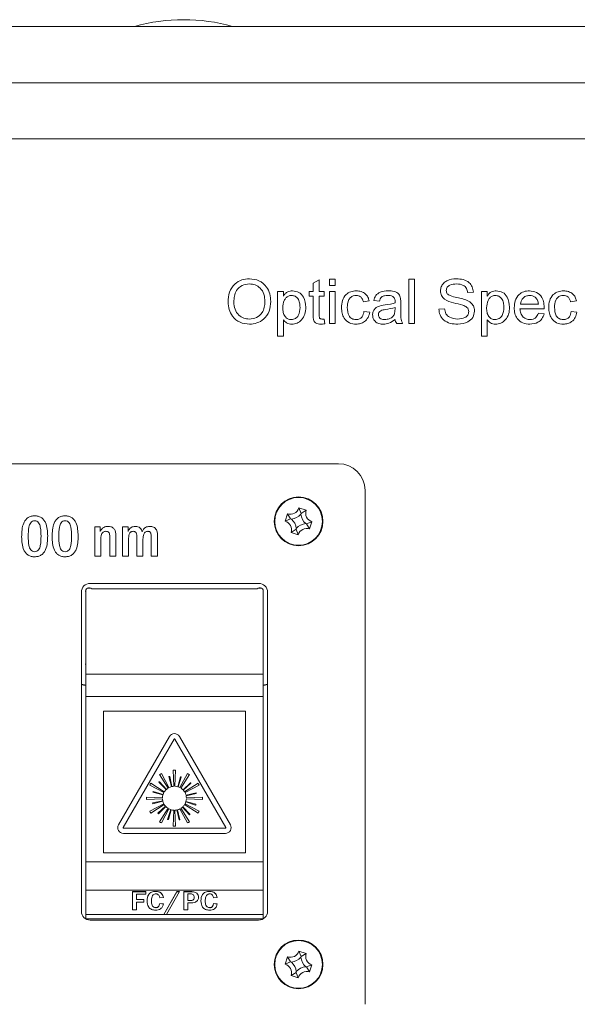
# Model space of a CAD drawing. Units: millimetres. Extents: x 2 to 278, y 1 to 215.
# Drawn here: x 58 to 71, y 141 to 164 of the extents above; entities that cross this region are included whole.
import ezdxf

# ---------------------------------------------------------------- set-up
doc = ezdxf.new("R2010")
doc.units = ezdxf.units.MM

msp = doc.modelspace()

# ---------------------------------------------------------------- linework, layer by layer
at = {"color": 7, "linetype": 'Continuous', "lineweight": 15}
for p, q in [((24.96282, 163.53468), (82.31602, 163.53468)), ((24.96282, 162.26469), (82.31602, 162.26469)), ((24.96282, 160.99468), (82.31602, 160.99468)), ((64.82118, 157.73846), (64.95105, 157.81436)), ((64.95105, 157.81436), (64.95105, 157.55462)), ((65.18482, 157.82734), (65.31469, 157.82734)), ((65.18482, 157.68449), (65.18482, 157.82734)), ((65.31469, 157.82734), (65.31469, 157.68449)), ((66.97702, 157.82734), (67.10689, 157.82734)), ((66.97702, 156.82734), (66.97702, 157.82734)), ((67.10689, 157.82734), (67.10689, 156.82734)), ((64.82118, 157.55462), (64.82118, 157.73846)), ((65.31469, 157.68449), (65.18482, 157.68449)), ((64.01598, 157.55462), (64.14585, 157.55462)), ((64.01598, 156.54163), (64.01598, 157.55462)), ((64.14585, 157.55462), (64.14585, 157.44889)), ((64.14585, 157.44889), (64.14849, 157.44889)), ((64.73027, 157.55462), (64.82118, 157.55462)), ((64.73027, 157.45072), (64.73027, 157.55462)), ((64.82118, 157.45072), (64.73027, 157.45072)), ((64.82118, 157.03534), (64.82118, 157.45072)), ((64.95105, 157.55462), (65.06793, 157.55462)), ((64.95105, 157.45072), (64.95105, 157.03067)), ((65.06793, 157.45072), (64.95105, 157.45072)), ((65.06793, 157.55462), (65.06793, 157.45072)), ((65.18482, 157.55462), (65.31469, 157.55462)), ((65.18482, 156.82734), (65.18482, 157.55462)), ((65.31469, 157.55462), (65.31469, 156.82734)), ((66.08092, 157.33932), (65.95105, 157.32085)), ((66.31468, 157.33384), (66.18481, 157.34926)), ((68.43157, 157.53899), (68.3017, 157.52864)), ((68.61338, 157.55462), (68.74325, 157.55462)), ((68.61338, 156.54163), (68.61338, 157.55462)), ((68.74325, 157.55462), (68.74325, 157.44889)), ((68.74325, 157.44889), (68.7459, 157.44889)), ((70.75624, 157.33932), (70.62637, 157.32085)), ((66.44455, 157.25226), (66.55941, 157.26951)), ((66.66534, 157.14816), (66.66534, 157.19098)), ((66.7952, 157.29528), (66.7952, 157.13031)), ((67.65235, 157.15405), (67.78222, 157.16501)), ((70.02897, 157.16501), (69.48351, 157.16501)), ((69.4965, 157.2689), (69.8991, 157.2689)), ((64.14585, 156.90973), (64.14585, 156.54163)), ((64.1493, 156.90973), (64.14585, 156.90973)), ((65.01436, 156.93124), (65.06509, 156.93124)), ((65.06509, 156.93124), (65.08092, 156.82491)), ((65.96404, 157.10007), (66.09391, 157.08485)), ((68.74325, 156.90973), (68.74325, 156.54163)), ((68.74671, 156.90973), (68.74325, 156.90973)), ((69.8991, 157.06111), (70.02897, 157.04569)), ((70.63936, 157.10007), (70.76923, 157.08485)), ((65.31469, 156.82734), (65.18482, 156.82734)), ((66.83417, 156.82734), (66.7043, 156.82734)), ((67.10689, 156.82734), (66.97702, 156.82734)), ((64.14585, 156.54163), (64.01598, 156.54163)), ((68.74325, 156.54163), (68.61338, 156.54163)), ((65.38882, 153.66468), (45.58882, 153.66468)), ((65.98882, 141.46468), (65.98882, 153.06468)), ((64.23873, 152.5343), (64.18674, 152.37257)), ((64.31034, 152.42206), (64.23873, 152.5343)), ((64.65843, 152.61478), (64.4967, 152.66677)), ((64.54619, 152.54316), (64.4967, 152.66677)), ((64.54052, 152.52552), (64.54619, 152.54316)), ((64.54619, 152.54316), (64.65843, 152.61478)), ((59.89196, 152.23982), (60.01696, 152.23982)), ((59.89196, 151.57732), (59.89196, 152.23982)), ((60.01696, 152.23982), (60.01696, 152.13474)), ((60.51696, 152.23982), (60.64196, 152.23982)), ((60.51696, 151.57732), (60.51696, 152.23982)), ((60.64196, 152.23982), (60.64196, 152.1361)), ((64.31034, 152.42206), (64.18674, 152.37257)), ((64.32798, 152.41639), (64.31034, 152.42206)), ((64.64966, 152.31298), (64.66729, 152.30731)), ((64.66729, 152.30731), (64.7909, 152.3568)), ((64.66729, 152.30731), (64.73891, 152.19507)), ((64.73891, 152.19507), (64.7909, 152.3568)), ((60.36696, 152.00232), (60.36696, 151.57732)), ((64.43145, 152.18621), (64.31921, 152.11459)), ((64.31921, 152.11459), (64.48094, 152.0626)), ((64.43712, 152.20384), (64.43145, 152.18621)), ((64.43145, 152.18621), (64.48094, 152.0626)), ((60.02945, 151.9445), (60.02945, 151.57732)), ((60.22946, 151.57732), (60.22946, 151.99255)), ((60.65446, 151.95818), (60.65446, 151.57732)), ((60.84196, 151.57732), (60.84196, 151.97634)), ((60.97945, 151.9615), (60.97945, 151.57732)), ((61.16696, 151.57732), (61.16696, 151.98083)), ((61.30445, 151.9945), (61.30445, 151.57732)), ((60.02945, 151.57732), (59.89196, 151.57732)), ((60.36696, 151.57732), (60.22946, 151.57732)), ((60.65446, 151.57732), (60.51696, 151.57732)), ((60.97945, 151.57732), (60.84196, 151.57732)), ((61.30445, 151.57732), (61.16696, 151.57732)), ((63.58882, 150.96468), (59.78882, 150.96468)), ((59.58882, 150.76468), (59.58882, 143.56468)), ((59.68882, 148.91657), (59.68882, 150.81129)), ((59.80976, 150.85468), (59.72102, 150.85468)), ((59.82196, 150.84468), (63.55568, 150.84468)), ((63.65662, 150.85468), (63.56788, 150.85468)), ((63.68882, 148.91657), (63.68882, 150.81129)), ((63.78882, 143.56468), (63.78882, 150.76468)), ((59.68882, 148.91657), (63.68882, 148.91657)), ((59.68882, 148.41416), (59.68882, 148.91657)), ((63.68882, 148.91657), (63.68882, 148.41416)), ((59.58882, 148.68804), (59.68882, 148.66531)), ((63.68882, 148.66531), (63.78882, 148.68804)), ((63.68882, 148.41416), (59.68882, 148.41416)), ((59.68882, 144.68206), (59.68882, 148.41416)), ((63.68882, 144.68206), (63.68882, 148.41416)), ((63.28882, 148.08206), (60.08882, 148.08206)), ((60.08882, 148.08206), (60.08882, 144.88206)), ((63.28882, 144.88206), (63.28882, 148.08206)), ((61.57623, 147.50892), (60.42623, 145.51706)), ((61.68016, 147.44892), (60.53016, 145.45706)), ((62.84748, 145.45706), (61.69748, 147.44892)), ((62.9514, 145.51706), (61.8014, 147.50892)), ((61.56341, 146.35512), (61.3958, 146.67467)), ((61.66325, 146.74633), (61.67787, 146.38579)), ((61.69976, 146.38579), (61.71439, 146.74633)), ((61.98183, 146.67467), (61.81423, 146.35512)), ((61.46065, 146.26038), (61.15573, 146.45331)), ((61.33813, 146.47619), (61.50046, 146.30946)), ((61.35152, 146.6491), (61.54445, 146.34417)), ((61.50776, 146.3163), (61.3517, 146.48893)), ((61.5652, 146.60329), (61.62242, 146.37772)), ((61.63216, 146.38), (61.58333, 146.60753)), ((61.8254, 146.59981), (61.76217, 146.37585)), ((61.77175, 146.37296), (61.84322, 146.59442)), ((61.83318, 146.34417), (62.02612, 146.6491)), ((62.049, 146.4667), (61.88227, 146.30436)), ((61.88911, 146.29707), (62.06174, 146.45313)), ((62.22191, 146.45331), (61.91698, 146.26038)), ((61.13016, 146.40903), (61.44971, 146.24142)), ((61.20502, 146.25259), (61.42897, 146.18937)), ((61.43187, 146.19894), (61.2104, 146.27041)), ((61.92793, 146.24142), (62.24747, 146.40903)), ((62.1761, 146.23963), (61.95053, 146.1824)), ((61.41904, 146.12695), (61.0585, 146.14158)), ((61.0585, 146.09044), (61.41904, 146.10507)), ((61.42483, 146.05935), (61.1973, 146.01052)), ((61.20154, 145.99239), (61.42711, 146.04962)), ((61.94577, 146.03308), (62.16723, 145.96161)), ((62.17262, 145.97943), (61.94866, 146.04265)), ((61.95281, 146.17267), (62.18034, 146.2215)), ((62.31914, 146.14158), (61.9586, 146.12695)), ((61.9586, 146.10507), (62.31914, 146.09044)), ((61.44971, 145.9906), (61.13016, 145.82299)), ((61.15573, 145.77871), (61.46065, 145.97164)), ((61.48853, 145.93495), (61.3159, 145.77889)), ((61.32863, 145.76532), (61.49537, 145.92766)), ((61.54445, 145.88785), (61.35152, 145.58292)), ((61.3958, 145.55735), (61.56341, 145.8769)), ((61.60589, 145.85906), (61.53442, 145.6376)), ((61.55224, 145.63221), (61.61546, 145.85617)), ((61.67787, 145.84623), (61.66325, 145.48569)), ((61.71439, 145.48569), (61.69976, 145.84623)), ((61.74548, 145.85202), (61.79431, 145.62449)), ((61.81244, 145.62873), (61.75521, 145.8543)), ((61.81423, 145.8769), (61.98183, 145.55735)), ((62.02612, 145.58292), (61.83318, 145.88785)), ((61.86988, 145.91572), (62.02593, 145.74309)), ((62.03951, 145.75583), (61.87717, 145.92256)), ((61.91698, 145.97164), (62.22191, 145.77871)), ((62.24747, 145.82299), (61.92793, 145.9906)), ((60.53882, 145.44206), (62.83882, 145.44206)), ((60.53882, 145.32206), (62.83882, 145.32206)), ((59.68882, 144.68206), (63.68882, 144.68206)), ((59.68882, 144.03927), (59.68882, 144.68206)), ((60.08882, 144.88206), (63.28882, 144.88206)), ((63.68882, 144.68206), (63.68882, 144.03927)), ((63.68882, 144.03927), (59.68882, 144.03927)), ((59.68882, 143.48915), (59.68882, 144.03927)), ((60.74132, 143.5945), (60.74132, 144.00816)), ((60.74132, 144.00816), (61.04132, 144.00816)), ((60.74132, 144.00688), (61.04132, 144.00688)), ((61.04132, 144.00816), (61.04132, 143.95071)), ((61.26679, 144.01391), (61.26679, 144.01262)), ((61.44632, 143.49108), (61.74444, 144.00816)), ((61.44706, 143.49108), (61.74444, 144.00688)), ((61.80632, 144.00816), (61.50819, 143.49108)), ((61.74444, 144.00816), (61.80632, 144.00816)), ((61.74444, 144.00816), (61.74444, 144.00688)), ((61.74444, 144.00688), (61.80558, 144.00688)), ((61.90382, 143.5945), (61.90382, 144.00816)), ((61.90382, 144.00816), (62.03659, 144.00816)), ((61.90382, 144.00688), (62.03659, 144.00688)), ((62.03659, 144.00816), (62.03659, 144.00688)), ((62.48179, 144.01391), (62.48179, 144.01262)), ((63.68882, 143.48915), (63.68882, 144.03927)), ((60.83132, 143.95071), (60.83132, 143.83006)), ((61.04132, 143.95071), (60.83132, 143.95071)), ((60.83132, 143.83006), (60.99632, 143.83006)), ((60.83132, 143.83006), (60.83132, 143.82877)), ((60.83132, 143.82877), (60.99632, 143.82877)), ((60.99632, 143.83006), (60.99632, 143.7726)), ((61.16882, 143.79585), (61.16882, 143.79457)), ((61.43882, 143.87386), (61.35632, 143.86453)), ((61.99382, 143.95645), (61.99382, 143.80707)), ((62.03612, 143.95645), (61.99382, 143.95645)), ((61.99382, 143.80707), (62.03612, 143.80707)), ((61.99382, 143.80579), (61.99382, 143.80707)), ((61.99382, 143.80579), (62.03612, 143.80579)), ((62.03612, 143.80579), (62.03612, 143.80707)), ((62.13632, 143.88048), (62.13632, 143.88176)), ((62.38382, 143.79585), (62.38382, 143.79457)), ((62.65382, 143.87386), (62.57132, 143.86453)), ((60.83132, 143.5945), (60.74132, 143.5945)), ((60.83132, 143.7726), (60.83132, 143.5945)), ((60.99632, 143.7726), (60.83132, 143.7726)), ((61.26866, 143.64621), (61.26866, 143.64492)), ((61.35632, 143.73813), (61.43882, 143.72915)), ((61.35632, 143.73813), (61.35632, 143.73684)), ((61.35632, 143.73684), (61.43882, 143.72787)), ((61.99382, 143.5945), (61.90382, 143.5945)), ((61.99382, 143.75537), (61.99382, 143.5945)), ((62.03952, 143.75537), (61.99382, 143.75537)), ((62.48366, 143.64621), (62.48366, 143.64492)), ((62.57132, 143.73813), (62.65382, 143.72915)), ((62.57132, 143.73813), (62.57132, 143.73684)), ((62.57132, 143.73684), (62.65382, 143.72787)), ((59.68882, 143.48915), (63.68882, 143.48915)), ((59.68882, 143.39058), (59.68882, 143.48915)), ((59.68882, 143.39058), (63.68882, 143.39058)), ((59.78882, 143.36468), (63.58882, 143.36468)), ((61.50819, 143.49108), (61.44632, 143.49108)), ((63.68882, 143.48915), (63.68882, 143.39058)), ((64.23873, 142.5343), (64.18674, 142.37257)), ((64.31034, 142.42206), (64.23873, 142.5343)), ((64.65843, 142.61478), (64.4967, 142.66676)), ((64.54619, 142.54316), (64.4967, 142.66676)), ((64.54052, 142.52552), (64.54619, 142.54316)), ((64.54619, 142.54316), (64.65843, 142.61478)), ((64.31034, 142.42206), (64.18674, 142.37257)), ((64.32798, 142.41639), (64.31034, 142.42206)), ((64.64966, 142.31298), (64.66729, 142.30731)), ((64.66729, 142.30731), (64.7909, 142.3568)), ((64.66729, 142.30731), (64.73891, 142.19507)), ((64.73891, 142.19507), (64.7909, 142.3568)), ((64.43145, 142.18621), (64.31921, 142.11459)), ((64.31921, 142.11459), (64.48094, 142.0626)), ((64.43712, 142.20384), (64.43145, 142.18621)), ((64.43145, 142.18621), (64.48094, 142.0626))]:
    msp.add_line(p, q, dxfattribs=at)
at = {"color": 7, "linetype": 'Continuous', "lineweight": 15, "flags": 128}
for points in [[(59.68882, 149.16443), (59.68539, 149.14125), (59.68882, 149.11807)], [(63.68882, 149.11807), (63.69225, 149.14125), (63.68882, 149.16443)], [(59.58882, 148.68486), (59.63834, 148.67064), (59.68882, 148.66485)], [(63.68882, 148.66485), (63.7393, 148.67064), (63.78882, 148.68486)]]:
    msp.add_lwpolyline(points, dxfattribs=at)
at = {"color": 7, "linetype": 'Continuous', "lineweight": 15}
for centre, radius in [((64.48882, 152.36468), 0.55), ((64.48882, 152.36468), 0.53848), ((64.48882, 142.36468), 0.55), ((64.48882, 142.36468), 0.53848)]:
    msp.add_circle(centre, radius, dxfattribs=at)
for centre, radius, start, end in [((61.89442, 159.60562), 4.08146, 74.293373, 105.706627), ((65.38882, 153.06468), 0.6, 0, 90), ((64.30148, 152.72952), 0.20506, 252.179949, 342.179949), ((64.30148, 152.72952), 0.31425, 274.837141, 319.522757), ((64.85365, 152.55202), 0.31425, 184.837141, 229.522757), ((64.85365, 152.55202), 0.20506, 162.179949, 252.179949), ((64.12398, 152.17735), 0.20506, 342.179949, 72.179949), ((64.12398, 152.17735), 0.31425, 4.837141, 49.522757), ((64.67616, 151.99985), 0.31425, 94.837141, 139.522757), ((64.67616, 151.99985), 0.20506, 72.179949, 162.179949), ((59.78882, 150.76468), 0.2, 90, 180), ((63.58882, 150.76468), 0.2, 0, 90), ((59.76539, 150.78812), 0.08, 45, 196.842116), ((63.61225, 150.78812), 0.08, 343.157884, 135), ((61.68882, 147.44392), 0.13, 30, 150), ((61.68882, 147.44392), 0.01, 30, 150), ((61.68882, 146.11601), 0.63084, 117.677137, 122.322863), ((61.68882, 146.11601), 0.63084, 87.677137, 92.322863), ((61.68882, 146.11601), 0.63084, 57.677137, 62.322863), ((61.68882, 146.11601), 0.63084, 147.677137, 152.322863), ((61.68882, 146.11601), 0.50271, 132.112992, 134.235179), ((61.68882, 146.11601), 0.50271, 102.112992, 104.235179), ((61.68882, 146.11601), 0.50271, 72.112992, 74.235179), ((61.68882, 146.11601), 0.50271, 42.112992, 44.235179), ((61.68882, 146.11601), 0.63084, 27.677137, 32.322863), ((61.68882, 146.11601), 0.50271, 162.112992, 164.235179), ((61.68882, 146.11601), 0.27, 152.322863, 162.112992), ((61.68882, 146.11601), 0.27, 134.235179, 147.677137), ((61.68882, 146.11601), 0.27, 122.322863, 132.112992), ((61.68882, 146.11601), 0.27, 104.235179, 117.677137), ((61.68882, 146.11601), 0.27, 92.322863, 102.112992), ((61.68882, 146.11601), 0.27, 74.235179, 87.677137), ((61.68882, 146.11601), 0.27, 62.322863, 72.112992), ((61.68882, 146.11601), 0.27, 44.235179, 57.677137), ((61.68882, 146.11601), 0.27, 32.322863, 42.112992), ((61.68882, 146.11601), 0.27, 14.235179, 27.677137), ((61.68882, 146.11601), 0.50271, 12.112992, 14.235179), ((61.68882, 146.11601), 0.63084, 177.677137, 182.322863), ((61.68882, 146.11601), 0.50271, 192.112992, 194.235179), ((61.68882, 146.11601), 0.27, 164.235179, 177.677137), ((61.68882, 146.11601), 0.27, 182.322863, 192.112992), ((61.68882, 146.11601), 0.27, 194.235179, 207.677137), ((61.68882, 146.11601), 0.27, 332.322863, 342.112992), ((61.68882, 146.11601), 0.27, 344.235179, 357.677137), ((61.68882, 146.11601), 0.27, 2.322863, 12.112992), ((61.68882, 146.11601), 0.63084, 357.677137, 2.322863), ((61.68882, 146.11601), 0.63084, 207.677137, 212.322863), ((61.68882, 146.11601), 0.27, 212.322863, 222.112992), ((61.68882, 146.11601), 0.27, 224.235179, 237.677137), ((61.68882, 146.11601), 0.27, 242.322863, 252.112992), ((61.68882, 146.11601), 0.27, 254.235179, 267.677137), ((61.68882, 146.11601), 0.27, 272.322863, 282.112992), ((61.68882, 146.11601), 0.27, 284.235179, 297.677137), ((61.68882, 146.11601), 0.27, 302.322863, 312.112992), ((61.68882, 146.11601), 0.27, 314.235179, 327.677137), ((61.68882, 146.11601), 0.50271, 342.112992, 344.235179), ((61.68882, 146.11601), 0.63084, 327.677137, 332.322863), ((61.68882, 146.11601), 0.50271, 222.112992, 224.235179), ((61.68882, 146.11601), 0.63084, 237.677137, 242.322863), ((61.68882, 146.11601), 0.50271, 252.112992, 254.235179), ((61.68882, 146.11601), 0.50271, 282.112992, 284.235179), ((61.68882, 146.11601), 0.63084, 297.677137, 302.322863), ((61.68882, 146.11601), 0.50271, 312.112992, 314.235179), ((60.53882, 145.45206), 0.13, 150, 270), ((60.53882, 145.45206), 0.01, 150, 270), ((61.68882, 146.11601), 0.63084, 267.677137, 272.322863), ((62.83882, 145.45206), 0.13, 270, 30), ((62.83882, 145.45206), 0.01, 270, 30), ((59.78882, 143.56468), 0.2, 180, 270), ((63.58882, 143.56468), 0.2, 270, 0), ((64.30148, 142.72952), 0.20506, 252.179949, 342.179949), ((64.30148, 142.72952), 0.31425, 274.837141, 319.522757), ((64.85365, 142.55202), 0.31425, 184.837141, 229.522757), ((64.85365, 142.55202), 0.20506, 162.179949, 252.179949), ((64.12398, 142.17735), 0.20506, 342.179949, 72.179949), ((64.12398, 142.17735), 0.31425, 4.837141, 49.522757), ((64.67616, 141.99985), 0.31425, 94.837141, 139.522757), ((64.67616, 141.99985), 0.20506, 72.179949, 162.179949)]:
    msp.add_arc(centre, radius, start, end, dxfattribs=at)
for points, knots in [([(62.8991, 157.31517), (62.90426, 157.39063), (62.91455, 157.54115), (63.03443, 157.72262), (63.20319, 157.8263), (63.32144, 157.83565), (63.38063, 157.84033)], [0, 0, 0, 0, 0.28051938, 0.55956547, 0.77954814, 1, 1, 1, 1]), ([(63.38063, 157.84033), (63.45492, 157.83237), (63.60339, 157.81647), (63.76551, 157.67369), (63.84943, 157.50036), (63.85657, 157.38412), (63.86014, 157.32592)], [0, 0, 0, 0, 0.27961788, 0.55884115, 0.77915783, 1, 1, 1, 1]), ([(67.69131, 157.56558), (67.69433, 157.59717), (67.70037, 157.66034), (67.75562, 157.74021), (67.86594, 157.82445), (67.97349, 157.83379), (68.04886, 157.84033)], [0, 0, 0, 0, 0.18699824, 0.37390852, 0.56126001, 1, 1, 1, 1]), ([(68.04886, 157.84033), (68.09994, 157.83735), (68.20188, 157.83139), (68.33294, 157.76667), (68.41665, 157.6594), (68.42659, 157.57917), (68.43157, 157.53899)], [0, 0, 0, 0, 0.28081383, 0.5603825, 0.77984465, 1, 1, 1, 1]), ([(63.38206, 157.72345), (63.32446, 157.71692), (63.20943, 157.70388), (63.08457, 157.58857), (63.03476, 157.44768), (63.0309, 157.35763), (63.02897, 157.31253)], [0, 0, 0, 0, 0.27948897, 0.55817638, 0.77871685, 1, 1, 1, 1]), ([(63.73027, 157.32592), (63.72705, 157.38189), (63.72064, 157.49347), (63.63653, 157.63057), (63.51359, 157.71158), (63.42592, 157.71949), (63.38206, 157.72345)], [0, 0, 0, 0, 0.28077456, 0.5597236, 0.77973588, 1, 1, 1, 1]), ([(64.14849, 157.44889), (64.16117, 157.4682), (64.18652, 157.50677), (64.2547, 157.55741), (64.31451, 157.56374), (64.35101, 157.5676)], [0, 0, 0, 0, 0.28081728, 0.56125427, 1, 1, 1, 1]), ([(64.35101, 157.5676), (64.40156, 157.56125), (64.50268, 157.54853), (64.63131, 157.40588), (64.64437, 157.27627), (64.65235, 157.19707)], [0, 0, 0, 0, 0.27997146, 0.56003846, 1, 1, 1, 1]), ([(65.45754, 157.18956), (65.4602, 157.24302), (65.46551, 157.34959), (65.5431, 157.48364), (65.66405, 157.55638), (65.74763, 157.56386), (65.78952, 157.5676)], [0, 0, 0, 0, 0.28086192, 0.55992089, 0.77943961, 1, 1, 1, 1]), ([(65.78952, 157.5676), (65.82755, 157.56466), (65.90353, 157.55879), (65.99882, 157.50578), (66.06041, 157.42696), (66.07408, 157.36855), (66.08092, 157.33932)], [0, 0, 0, 0, 0.280228, 0.55991346, 0.77969249, 1, 1, 1, 1]), ([(66.18481, 157.34926), (66.19639, 157.38876), (66.21952, 157.4677), (66.34424, 157.5577), (66.44915, 157.56384), (66.51335, 157.5676)], [0, 0, 0, 0, 0.279945, 0.55940694, 1, 1, 1, 1]), ([(66.51335, 157.5676), (66.55633, 157.56661), (66.64171, 157.56464), (66.75894, 157.50706), (66.79415, 157.3961), (66.79485, 157.32905), (66.7952, 157.29528)], [0, 0, 0, 0, 0.28179573, 0.55979512, 0.77827647, 1, 1, 1, 1]), ([(68.32767, 157.09865), (68.32615, 157.11676), (68.3231, 157.15295), (68.27778, 157.21297), (68.15576, 157.25697), (67.98397, 157.29543), (67.80781, 157.34744), (67.70353, 157.45671), (67.69538, 157.52928), (67.69131, 157.56558)], [0, 0, 0, 0, 0.06248791, 0.12483244, 0.24979927, 0.50099572, 0.75091487, 0.87543803, 1, 1, 1, 1]), ([(68.05515, 157.72345), (68.00305, 157.72003), (67.92498, 157.7149), (67.84759, 157.66118), (67.82384, 157.61412), (67.82206, 157.58826), (67.82118, 157.57531)], [0, 0, 0, 0, 0.49979834, 0.74906079, 0.87442945, 1, 1, 1, 1]), ([(67.82118, 157.57531), (67.82205, 157.56224), (67.82379, 157.53612), (67.84893, 157.48838), (67.93391, 157.44518), (68.00948, 157.42795), (68.06002, 157.41643)], [0, 0, 0, 0, 0.12514582, 0.24992418, 0.49832965, 1, 1, 1, 1]), ([(68.3017, 157.52864), (68.29619, 157.56157), (68.28521, 157.6272), (68.19408, 157.71422), (68.10789, 157.71995), (68.05515, 157.72345)], [0, 0, 0, 0, 0.28090295, 0.55998902, 1, 1, 1, 1]), ([(68.7459, 157.44889), (68.75858, 157.4682), (68.78392, 157.50678), (68.8521, 157.55741), (68.91192, 157.56374), (68.94841, 157.5676)], [0, 0, 0, 0, 0.28080931, 0.5612554, 1, 1, 1, 1]), ([(68.94841, 157.5676), (68.99896, 157.56124), (69.10008, 157.54852), (69.22872, 157.40589), (69.24177, 157.27627), (69.24975, 157.19707)], [0, 0, 0, 0, 0.27996682, 0.5600385, 1, 1, 1, 1]), ([(69.35364, 157.1855), (69.35758, 157.23986), (69.36542, 157.34833), (69.44669, 157.48261), (69.5688, 157.5588), (69.65434, 157.56467), (69.69719, 157.5676)], [0, 0, 0, 0, 0.28053977, 0.55979584, 0.77950055, 1, 1, 1, 1]), ([(69.69719, 157.5676), (69.75287, 157.56089), (69.86397, 157.5475), (69.9824, 157.43299), (70.02536, 157.29544), (70.02777, 157.20856), (70.02897, 157.16501)], [0, 0, 0, 0, 0.27978083, 0.55831264, 0.77858201, 1, 1, 1, 1]), ([(70.13287, 157.18956), (70.13553, 157.24302), (70.14084, 157.34959), (70.21843, 157.48364), (70.33937, 157.55638), (70.42296, 157.56386), (70.46485, 157.5676)], [0, 0, 0, 0, 0.28086222, 0.55992081, 0.77943472, 1, 1, 1, 1]), ([(70.46485, 157.5676), (70.50287, 157.56466), (70.57885, 157.55879), (70.67414, 157.50578), (70.73573, 157.42696), (70.7494, 157.36855), (70.75624, 157.33932)], [0, 0, 0, 0, 0.28022855, 0.55990814, 0.77969206, 1, 1, 1, 1]), ([(64.33112, 157.46371), (64.30727, 157.46099), (64.25953, 157.45555), (64.20233, 157.40896), (64.14491, 157.32201), (64.13783, 157.24128), (64.13287, 157.18469)], [0, 0, 0, 0, 0.186591246, 0.373376167, 0.560762719, 1, 1, 1, 1]), ([(64.52248, 157.19463), (64.52103, 157.2293), (64.51815, 157.29847), (64.48031, 157.38894), (64.41305, 157.45313), (64.35841, 157.46018), (64.33112, 157.46371)], [0, 0, 0, 0, 0.281245045, 0.56112472, 0.780786958, 1, 1, 1, 1]), ([(65.79074, 157.46371), (65.76671, 157.46193), (65.71872, 157.45838), (65.65535, 157.41933), (65.59664, 157.33067), (65.59122, 157.24917), (65.58741, 157.192)], [0, 0, 0, 0, 0.18710582, 0.37360235, 0.56055755, 1, 1, 1, 1]), ([(65.95105, 157.32085), (65.94471, 157.34186), (65.93205, 157.3838), (65.89329, 157.43294), (65.8425, 157.46038), (65.808, 157.4626), (65.79074, 157.46371)], [0, 0, 0, 0, 0.28050661, 0.55991671, 0.77975352, 1, 1, 1, 1]), ([(66.49589, 157.46371), (66.47289, 157.46266), (66.427, 157.46056), (66.3646, 157.43615), (66.32864, 157.3864), (66.31934, 157.35139), (66.31468, 157.33384)], [0, 0, 0, 0, 0.28081577, 0.56000061, 0.77945422, 1, 1, 1, 1]), ([(66.66534, 157.29488), (66.66689, 157.32172), (66.66997, 157.37482), (66.62448, 157.44107), (66.55798, 157.46174), (66.51662, 157.46305), (66.49589, 157.46371)], [0, 0, 0, 0, 0.28194603, 0.55774591, 0.77840017, 1, 1, 1, 1]), ([(68.06002, 157.41643), (68.15089, 157.39833), (68.28696, 157.37122), (68.41791, 157.26668), (68.45392, 157.18034), (68.45633, 157.13442), (68.45754, 157.11144)], [0, 0, 0, 0, 0.5006777, 0.74968991, 0.87473033, 1, 1, 1, 1]), ([(68.92852, 157.46371), (68.90467, 157.46099), (68.85694, 157.45555), (68.79974, 157.40896), (68.74231, 157.32201), (68.73523, 157.24128), (68.73027, 157.18469)], [0, 0, 0, 0, 0.18659154, 0.37337675, 0.5607636, 1, 1, 1, 1]), ([(69.11988, 157.19463), (69.11843, 157.2293), (69.11555, 157.29847), (69.07771, 157.38894), (69.01046, 157.45313), (68.95582, 157.46018), (68.92852, 157.46371)], [0, 0, 0, 0, 0.281244539, 0.561123711, 0.780779471, 1, 1, 1, 1]), ([(69.70044, 157.46371), (69.67111, 157.46087), (69.6125, 157.4552), (69.54678, 157.4019), (69.50774, 157.33695), (69.50025, 157.2916), (69.4965, 157.2689)], [0, 0, 0, 0, 0.2797056, 0.55894844, 0.77932631, 1, 1, 1, 1]), ([(69.8991, 157.2689), (69.8955, 157.29798), (69.88833, 157.35589), (69.83562, 157.42163), (69.76872, 157.45712), (69.72319, 157.46151), (69.70044, 157.46371)], [0, 0, 0, 0, 0.280523903, 0.558698849, 0.779445345, 1, 1, 1, 1]), ([(70.46606, 157.46371), (70.44203, 157.46193), (70.39405, 157.45838), (70.33067, 157.41933), (70.27197, 157.33067), (70.26654, 157.24917), (70.26274, 157.192)], [0, 0, 0, 0, 0.18710582, 0.37360235, 0.56055755, 1, 1, 1, 1]), ([(70.62637, 157.32085), (70.62003, 157.34186), (70.60738, 157.3838), (70.56861, 157.43294), (70.51782, 157.46038), (70.48333, 157.4626), (70.46606, 157.46371)], [0, 0, 0, 0, 0.2805079, 0.55992734, 0.77976516, 1, 1, 1, 1]), ([(63.38063, 156.81436), (63.30732, 156.82169), (63.16082, 156.83634), (63.00131, 156.97606), (62.91222, 157.14334), (62.90348, 157.25787), (62.8991, 157.31517)], [0, 0, 0, 0, 0.27972101, 0.55891997, 0.77932444, 1, 1, 1, 1]), ([(63.02897, 157.31253), (63.03324, 157.25793), (63.04178, 157.14891), (63.12929, 157.0183), (63.25066, 156.94183), (63.33634, 156.93477), (63.37921, 156.93124)], [0, 0, 0, 0, 0.28035831, 0.55972049, 0.77967702, 1, 1, 1, 1]), ([(63.37921, 156.93124), (63.43522, 156.93738), (63.54711, 156.94965), (63.66736, 157.06099), (63.7232, 157.19461), (63.72791, 157.28211), (63.73027, 157.32592)], [0, 0, 0, 0, 0.27949203, 0.55843166, 0.77891886, 1, 1, 1, 1]), ([(63.86014, 157.32592), (63.8543, 157.25189), (63.84264, 157.10409), (63.71964, 156.93005), (63.55471, 156.82843), (63.43869, 156.81905), (63.38063, 156.81436)], [0, 0, 0, 0, 0.28030843, 0.55955264, 0.77958214, 1, 1, 1, 1]), ([(64.13287, 157.18469), (64.13433, 157.15008), (64.13725, 157.08106), (64.17441, 156.98993), (64.24378, 156.92799), (64.29835, 156.9215), (64.32564, 156.91825)], [0, 0, 0, 0, 0.281252479, 0.560950843, 0.78049317, 1, 1, 1, 1]), ([(64.32564, 156.91825), (64.35745, 156.92309), (64.42116, 156.93278), (64.51181, 157.03313), (64.51821, 157.13006), (64.52248, 157.19463)], [0, 0, 0, 0, 0.2496343, 0.50009674, 1, 1, 1, 1]), ([(64.65235, 157.19707), (64.64909, 157.14493), (64.64258, 157.04089), (64.56811, 156.91225), (64.45913, 156.82813), (64.3773, 156.81895), (64.3364, 156.81436)], [0, 0, 0, 0, 0.28072155, 0.56019705, 0.78015566, 1, 1, 1, 1]), ([(65.78952, 156.81436), (65.73594, 156.81929), (65.62904, 156.82913), (65.51581, 156.93721), (65.46428, 157.06461), (65.45979, 157.14788), (65.45754, 157.18956)], [0, 0, 0, 0, 0.279780093, 0.558217202, 0.778854527, 1, 1, 1, 1]), ([(65.58741, 157.192), (65.59189, 157.12669), (65.59749, 157.0449), (65.65419, 156.96718), (65.70534, 156.92711), (65.75383, 156.92179), (65.78607, 156.91825)], [0, 0, 0, 0, 0.49887269, 0.62471145, 0.75038242, 1, 1, 1, 1]), ([(66.15884, 157.02479), (66.16104, 157.05014), (66.16544, 157.10082), (66.20807, 157.16663), (66.29969, 157.23057), (66.38479, 157.24331), (66.44455, 157.25226)], [0, 0, 0, 0, 0.18667368, 0.37308334, 0.5597123, 1, 1, 1, 1]), ([(66.66534, 157.19098), (66.59416, 157.17361), (66.48755, 157.14759), (66.35793, 157.13353), (66.29642, 157.08459), (66.29128, 157.04728), (66.28871, 157.02864)], [0, 0, 0, 0, 0.50167988, 0.7515049, 0.87584596, 1, 1, 1, 1]), ([(66.43481, 156.91825), (66.46924, 156.92172), (66.53796, 156.92863), (66.62333, 156.98341), (66.66168, 157.06672), (66.66412, 157.12097), (66.66534, 157.14816)], [0, 0, 0, 0, 0.280186, 0.55937633, 0.77911263, 1, 1, 1, 1]), ([(66.55941, 157.26951), (66.57952, 157.27286), (66.61544, 157.27885), (66.65009, 157.28998), (66.66534, 157.29488)], [0, 0, 0, 0, 0.560058743, 1, 1, 1, 1]), ([(66.7952, 157.13031), (66.79236, 157.07205), (66.78732, 156.96845), (66.8199, 156.8703), (66.83417, 156.82734)], [0, 0, 0, 0, 0.562409794, 1, 1, 1, 1]), ([(68.08315, 156.81436), (68.02541, 156.81692), (67.91036, 156.82204), (67.76124, 156.89496), (67.67062, 157.01866), (67.65844, 157.1089), (67.65235, 157.15405)], [0, 0, 0, 0, 0.28102477, 0.56002649, 0.77987085, 1, 1, 1, 1]), ([(67.78222, 157.16501), (67.78856, 157.12541), (67.80121, 157.04643), (67.91459, 156.94762), (68.01627, 156.93746), (68.07848, 156.93124)], [0, 0, 0, 0, 0.28067813, 0.55985905, 1, 1, 1, 1]), ([(68.73027, 157.18469), (68.73173, 157.15008), (68.73465, 157.08106), (68.77181, 156.98993), (68.84118, 156.92799), (68.89576, 156.9215), (68.92305, 156.91825)], [0, 0, 0, 0, 0.28124967, 0.56094605, 0.78048682, 1, 1, 1, 1]), ([(68.92305, 156.91825), (68.95485, 156.92309), (69.01856, 156.93278), (69.10921, 157.03313), (69.11561, 157.13006), (69.11988, 157.19463)], [0, 0, 0, 0, 0.24963472, 0.50009758, 1, 1, 1, 1]), ([(69.24975, 157.19707), (69.24649, 157.14493), (69.23998, 157.04089), (69.16551, 156.91225), (69.05653, 156.82813), (68.9747, 156.81895), (68.9338, 156.81436)], [0, 0, 0, 0, 0.28072025, 0.56019791, 0.78015609, 1, 1, 1, 1]), ([(69.70633, 156.81436), (69.6517, 156.81883), (69.54275, 156.82775), (69.41922, 156.9285), (69.36098, 157.05767), (69.35609, 157.14285), (69.35364, 157.1855)], [0, 0, 0, 0, 0.28014388, 0.55871926, 0.77903725, 1, 1, 1, 1]), ([(69.48351, 157.16501), (69.48761, 157.13042), (69.49578, 157.06143), (69.54789, 156.97647), (69.62456, 156.92576), (69.67919, 156.92076), (69.70653, 156.91825)], [0, 0, 0, 0, 0.28072991, 0.55989971, 0.77981694, 1, 1, 1, 1]), ([(70.46485, 156.81436), (70.41127, 156.81929), (70.30437, 156.82912), (70.19113, 156.93721), (70.13961, 157.06461), (70.13511, 157.14788), (70.13287, 157.18956)], [0, 0, 0, 0, 0.27978424, 0.55822031, 0.77885477, 1, 1, 1, 1]), ([(70.26274, 157.192), (70.26721, 157.12669), (70.27282, 157.0449), (70.32951, 156.96718), (70.38067, 156.92711), (70.42915, 156.92179), (70.4614, 156.91825)], [0, 0, 0, 0, 0.49886804, 0.62470605, 0.75037627, 1, 1, 1, 1]), ([(64.3364, 156.81436), (64.29477, 156.81972), (64.22026, 156.82932), (64.17103, 156.88511), (64.1493, 156.90973)], [0, 0, 0, 0, 0.558627256, 1, 1, 1, 1]), ([(64.98981, 156.81436), (64.96937, 156.81506), (64.92866, 156.81647), (64.86885, 156.8383), (64.81492, 156.91484), (64.81859, 156.98558), (64.82118, 157.03534)], [0, 0, 0, 0, 0.187468452, 0.37346296, 0.559282341, 1, 1, 1, 1]), ([(64.95105, 157.03067), (64.95103, 157.00742), (64.951, 156.97835), (64.96468, 156.94539), (64.98521, 156.93254), (65.0027, 156.93176), (65.01436, 156.93124)], [0, 0, 0, 0, 0.50046382, 0.625482751, 0.750272245, 1, 1, 1, 1]), ([(65.78607, 156.91825), (65.81279, 156.92044), (65.86609, 156.9248), (65.94274, 156.99041), (65.95595, 157.05845), (65.96404, 157.10007)], [0, 0, 0, 0, 0.28078753, 0.56000834, 1, 1, 1, 1]), ([(66.09391, 157.08485), (66.08438, 157.04382), (66.06539, 156.96199), (65.9854, 156.87185), (65.88805, 156.82249), (65.82237, 156.81707), (65.78952, 156.81436)], [0, 0, 0, 0, 0.28042386, 0.55923417, 0.77960212, 1, 1, 1, 1]), ([(66.40235, 156.81436), (66.36832, 156.81647), (66.30044, 156.82069), (66.21588, 156.86988), (66.16559, 156.94455), (66.16109, 156.99802), (66.15884, 157.02479)], [0, 0, 0, 0, 0.2807223, 0.55996098, 0.77973362, 1, 1, 1, 1]), ([(66.28871, 157.02864), (66.29183, 157.00941), (66.29806, 156.9709), (66.3547, 156.92403), (66.40442, 156.92045), (66.43481, 156.91825)], [0, 0, 0, 0, 0.27933167, 0.55933559, 1, 1, 1, 1]), ([(66.66534, 156.92109), (66.62134, 156.88777), (66.54278, 156.82825), (66.44526, 156.8186), (66.40235, 156.81436)], [0, 0, 0, 0, 0.55991135, 1, 1, 1, 1]), ([(66.7043, 156.82734), (66.69424, 156.84371), (66.67628, 156.87297), (66.66868, 156.90638), (66.66534, 156.92109)], [0, 0, 0, 0, 0.55952182, 1, 1, 1, 1]), ([(68.07848, 156.93124), (68.13507, 156.93573), (68.21995, 156.94245), (68.2999, 157.00549), (68.32473, 157.05664), (68.32669, 157.08465), (68.32767, 157.09865)], [0, 0, 0, 0, 0.49908735, 0.7487864, 0.87438775, 1, 1, 1, 1]), ([(68.45754, 157.11144), (68.44952, 157.06162), (68.43343, 156.96175), (68.29016, 156.83686), (68.16162, 156.82289), (68.08315, 156.81436)], [0, 0, 0, 0, 0.27938039, 0.56005889, 1, 1, 1, 1]), ([(68.9338, 156.81436), (68.89217, 156.81972), (68.81766, 156.82932), (68.76843, 156.88511), (68.74671, 156.90973)], [0, 0, 0, 0, 0.558627256, 1, 1, 1, 1]), ([(70.02897, 157.04569), (70.01484, 157.0079), (69.98662, 156.93241), (69.87425, 156.83278), (69.76996, 156.82134), (69.70633, 156.81436)], [0, 0, 0, 0, 0.2809362, 0.56125399, 1, 1, 1, 1]), ([(69.70653, 156.91825), (69.73066, 156.92003), (69.77885, 156.92358), (69.85642, 156.96902), (69.88292, 157.0262), (69.8991, 157.06111)], [0, 0, 0, 0, 0.28097075, 0.56103588, 1, 1, 1, 1]), ([(70.4614, 156.91825), (70.48812, 156.92044), (70.54141, 156.9248), (70.61807, 156.99041), (70.63128, 157.05845), (70.63936, 157.10007)], [0, 0, 0, 0, 0.280788488, 0.560010254, 1, 1, 1, 1]), ([(70.76923, 157.08485), (70.75971, 157.04382), (70.74072, 156.96198), (70.66072, 156.87185), (70.56337, 156.82249), (70.49769, 156.81707), (70.46485, 156.81436)], [0, 0, 0, 0, 0.28042431, 0.55923946, 0.77960177, 1, 1, 1, 1]), ([(65.08092, 156.82491), (65.06404, 156.82178), (65.03389, 156.81619), (65.00328, 156.81492), (64.98981, 156.81436)], [0, 0, 0, 0, 0.56007556, 1, 1, 1, 1]), ([(58.24196, 152.01657), (58.24483, 152.12367), (58.24844, 152.25764), (58.32555, 152.39677), (58.38338, 152.4518), (58.45677, 152.48495), (58.50938, 152.48819), (58.53571, 152.48982)], [0, 0, 0, 0, 0.49919825, 0.62448503, 0.74961465, 0.87469579, 1, 1, 1, 1]), ([(58.53571, 152.48982), (58.56118, 152.4884), (58.61208, 152.48558), (58.68375, 152.45528), (58.7412, 152.40367), (58.81986, 152.27141), (58.8252, 152.14171), (58.82946, 152.03806)], [0, 0, 0, 0, 0.12541044, 0.25060034, 0.37574263, 0.50112167, 1, 1, 1, 1]), ([(58.92946, 152.01657), (58.93234, 152.12366), (58.93594, 152.25763), (59.01304, 152.39677), (59.07088, 152.4518), (59.14427, 152.48495), (59.19688, 152.48819), (59.22321, 152.48982)], [0, 0, 0, 0, 0.499197707, 0.624481977, 0.749614922, 0.874695924, 1, 1, 1, 1]), ([(59.22321, 152.48982), (59.24868, 152.4884), (59.29958, 152.48558), (59.37125, 152.45528), (59.4287, 152.40367), (59.50737, 152.27141), (59.5127, 152.14171), (59.51696, 152.03806)], [0, 0, 0, 0, 0.12541044, 0.25060034, 0.37574263, 0.50112167, 1, 1, 1, 1]), ([(58.53571, 152.37732), (58.51818, 152.37511), (58.4831, 152.37069), (58.43107, 152.31971), (58.39382, 152.20116), (58.3927, 152.09694), (58.39196, 152.02732)], [0, 0, 0, 0, 0.12447731, 0.24912471, 0.49837389, 1, 1, 1, 1]), ([(58.67946, 152.02732), (58.67852, 152.09689), (58.67711, 152.20105), (58.64027, 152.31969), (58.58829, 152.3707), (58.55323, 152.37511), (58.53571, 152.37732)], [0, 0, 0, 0, 0.50164838, 0.75094847, 0.87552212, 1, 1, 1, 1]), ([(59.22321, 152.37732), (59.20568, 152.37511), (59.1706, 152.37069), (59.11858, 152.31971), (59.08132, 152.20116), (59.0802, 152.09694), (59.07946, 152.02732)], [0, 0, 0, 0, 0.12448403, 0.24912579, 0.49837443, 1, 1, 1, 1]), ([(59.36696, 152.02732), (59.36601, 152.09689), (59.3646, 152.20105), (59.32777, 152.31969), (59.27579, 152.3707), (59.24073, 152.37511), (59.22321, 152.37732)], [0, 0, 0, 0, 0.50164972, 0.75094781, 0.87552179, 1, 1, 1, 1]), ([(60.01696, 152.13474), (60.02603, 152.15343), (60.04415, 152.19077), (60.10141, 152.24236), (60.15547, 152.24854), (60.18844, 152.25232)], [0, 0, 0, 0, 0.28123035, 0.56167353, 1, 1, 1, 1]), ([(60.18844, 152.25232), (60.21076, 152.25102), (60.2553, 152.24843), (60.3157, 152.21543), (60.37317, 152.13356), (60.36952, 152.0565), (60.36696, 152.00232)], [0, 0, 0, 0, 0.187151894, 0.373528512, 0.559485358, 1, 1, 1, 1]), ([(60.64196, 152.1361), (60.65085, 152.15415), (60.66861, 152.19018), (60.72278, 152.24138), (60.7751, 152.24818), (60.80699, 152.25232)], [0, 0, 0, 0, 0.28150584, 0.56210637, 1, 1, 1, 1]), ([(60.80699, 152.25232), (60.82725, 152.25113), (60.86766, 152.24875), (60.91802, 152.21911), (60.94809, 152.1757), (60.95624, 152.14502), (60.96032, 152.12966)], [0, 0, 0, 0, 0.28034531, 0.55932346, 0.77946371, 1, 1, 1, 1]), ([(60.96032, 152.12966), (60.96899, 152.14875), (60.98631, 152.18687), (61.04205, 152.24132), (61.09672, 152.24815), (61.13004, 152.25232)], [0, 0, 0, 0, 0.28145169, 0.56208297, 1, 1, 1, 1]), ([(61.13004, 152.25232), (61.16046, 152.2495), (61.20617, 152.24526), (61.25652, 152.2102), (61.31088, 152.13622), (61.30731, 152.05746), (61.30445, 151.9945)], [0, 0, 0, 0, 0.24952948, 0.37504591, 0.50043147, 1, 1, 1, 1]), ([(58.53571, 151.56482), (58.51024, 151.56625), (58.45934, 151.56911), (58.38765, 151.59932), (58.33019, 151.65095), (58.25169, 151.78329), (58.24628, 151.91295), (58.24196, 152.01657)], [0, 0, 0, 0, 0.12540761, 0.25059318, 0.37575923, 0.50111819, 1, 1, 1, 1]), ([(58.39196, 152.02732), (58.39213, 151.95764), (58.39239, 151.8534), (58.43149, 151.73553), (58.48339, 151.68496), (58.51829, 151.67986), (58.53571, 151.67732)], [0, 0, 0, 0, 0.50183073, 0.75074423, 0.87558953, 1, 1, 1, 1]), ([(58.82946, 152.03806), (58.82654, 151.93095), (58.82289, 151.79696), (58.74592, 151.65774), (58.68818, 151.60254), (58.61463, 151.56967), (58.56203, 151.56643), (58.53571, 151.56482)], [0, 0, 0, 0, 0.49922108, 0.62450729, 0.74964663, 0.87470244, 1, 1, 1, 1]), ([(58.53571, 151.67732), (58.55324, 151.67946), (58.58834, 151.68376), (58.64051, 151.73468), (58.67718, 151.85351), (58.67855, 151.95771), (58.67946, 152.02732)], [0, 0, 0, 0, 0.12444641, 0.24901022, 0.49836374, 1, 1, 1, 1]), ([(59.22321, 151.56482), (59.19774, 151.56625), (59.14684, 151.56911), (59.07515, 151.59932), (59.01769, 151.65095), (58.93919, 151.78329), (58.93378, 151.91295), (58.92946, 152.01657)], [0, 0, 0, 0, 0.12540761, 0.25059318, 0.37575923, 0.50111819, 1, 1, 1, 1]), ([(59.07946, 152.02732), (59.07963, 151.95764), (59.07989, 151.8534), (59.11899, 151.73553), (59.17089, 151.68496), (59.20579, 151.67986), (59.22321, 151.67732)], [0, 0, 0, 0, 0.50183099, 0.75074437, 0.8755896, 1, 1, 1, 1]), ([(59.51696, 152.03806), (59.51404, 151.93095), (59.51039, 151.79696), (59.43342, 151.65774), (59.37568, 151.60254), (59.30213, 151.56967), (59.24953, 151.56643), (59.22321, 151.56482)], [0, 0, 0, 0, 0.49922316, 0.62450972, 0.74964595, 0.87470209, 1, 1, 1, 1]), ([(59.22321, 151.67732), (59.24074, 151.67946), (59.27584, 151.68376), (59.32801, 151.73468), (59.36468, 151.85351), (59.36605, 151.95771), (59.36696, 152.02732)], [0, 0, 0, 0, 0.12443969, 0.24900914, 0.49836321, 1, 1, 1, 1]), ([(60.14489, 152.13982), (60.13408, 152.13916), (60.1125, 152.13786), (60.08253, 152.12425), (60.05826, 152.10208), (60.02998, 152.04298), (60.02969, 151.98827), (60.02945, 151.9445)], [0, 0, 0, 0, 0.12520122, 0.25009295, 0.37510022, 0.50014672, 1, 1, 1, 1]), ([(60.22946, 151.99255), (60.22915, 152.02557), (60.22877, 152.06684), (60.21264, 152.11438), (60.19347, 152.13148), (60.16952, 152.13878), (60.1531, 152.13947), (60.14489, 152.13982)], [0, 0, 0, 0, 0.500371485, 0.6254782, 0.74992811, 0.874753866, 1, 1, 1, 1]), ([(60.76071, 152.13982), (60.75072, 152.13922), (60.73078, 152.13802), (60.70254, 152.12617), (60.68121, 152.10424), (60.6562, 152.04923), (60.65523, 151.99864), (60.65446, 151.95818)], [0, 0, 0, 0, 0.12518557, 0.25000525, 0.37491981, 0.50017431, 1, 1, 1, 1]), ([(60.84196, 151.97634), (60.84315, 152.01153), (60.84465, 152.0555), (60.82883, 152.10621), (60.81099, 152.12625), (60.78701, 152.13837), (60.76948, 152.13933), (60.76071, 152.13982)], [0, 0, 0, 0, 0.50069954, 0.62552129, 0.75021245, 0.87488822, 1, 1, 1, 1]), ([(61.08492, 152.13982), (61.07517, 152.1392), (61.05568, 152.13797), (61.02896, 152.12443), (61.00904, 152.10267), (60.98248, 152.05034), (60.9808, 152.00097), (60.97945, 151.9615)], [0, 0, 0, 0, 0.12525606, 0.2502703, 0.37533282, 0.50060585, 1, 1, 1, 1]), ([(61.16696, 151.98083), (61.16664, 152.01522), (61.16624, 152.05819), (61.15183, 152.10786), (61.13517, 152.12862), (61.11059, 152.13854), (61.09349, 152.13939), (61.08492, 152.13982)], [0, 0, 0, 0, 0.50020218, 0.62522011, 0.74992911, 0.87474007, 1, 1, 1, 1]), ([(61.07132, 143.79971), (61.0752, 143.85013), (61.08007, 143.91325), (61.13523, 143.97423), (61.1853, 144.00664), (61.23424, 144.01101), (61.26679, 144.01391)], [0, 0, 0, 0, 0.49926219, 0.62505926, 0.75070959, 1, 1, 1, 1]), ([(61.07132, 143.79843), (61.07521, 143.84884), (61.08007, 143.91196), (61.13523, 143.97294), (61.1853, 144.00536), (61.23424, 144.00972), (61.26679, 144.01262)], [0, 0, 0, 0, 0.49926125, 0.62505951, 0.75070909, 1, 1, 1, 1]), ([(61.26679, 144.01391), (61.2931, 144.01199), (61.34561, 144.00815), (61.41755, 143.95589), (61.43074, 143.90501), (61.43882, 143.87386)], [0, 0, 0, 0, 0.28026382, 0.55947567, 1, 1, 1, 1]), ([(61.26679, 144.01262), (61.2931, 144.0107), (61.34561, 144.00687), (61.41755, 143.95461), (61.43074, 143.90372), (61.43882, 143.87258)], [0, 0, 0, 0, 0.28026464, 0.559476936, 1, 1, 1, 1]), ([(62.03659, 144.00816), (62.06437, 144.00802), (62.11942, 144.00775), (62.19239, 143.98061), (62.22869, 143.9314), (62.23211, 143.89814), (62.23382, 143.88149)], [0, 0, 0, 0, 0.2819417, 0.55881019, 0.77912596, 1, 1, 1, 1]), ([(62.03659, 144.00688), (62.06437, 144.00674), (62.11942, 144.00647), (62.19239, 143.97933), (62.22869, 143.93011), (62.23211, 143.89686), (62.23382, 143.88021)], [0, 0, 0, 0, 0.28194118, 0.55880908, 0.77912445, 1, 1, 1, 1]), ([(62.28632, 143.79971), (62.29021, 143.85013), (62.29508, 143.91325), (62.35023, 143.97423), (62.4003, 144.00664), (62.44924, 144.01101), (62.48179, 144.01391)], [0, 0, 0, 0, 0.499264433, 0.625057579, 0.750708471, 1, 1, 1, 1]), ([(62.28632, 143.79843), (62.29021, 143.84884), (62.29508, 143.91196), (62.35023, 143.97294), (62.4003, 144.00536), (62.44924, 144.00972), (62.48179, 144.01262)], [0, 0, 0, 0, 0.49926349, 0.62505782, 0.75070797, 1, 1, 1, 1]), ([(62.48179, 144.01391), (62.50809, 144.01199), (62.56061, 144.00815), (62.63255, 143.9559), (62.64574, 143.90501), (62.65382, 143.87386)], [0, 0, 0, 0, 0.28026253, 0.55948113, 1, 1, 1, 1]), ([(62.48179, 144.01262), (62.50809, 144.0107), (62.56061, 144.00687), (62.63255, 143.95461), (62.64574, 143.90372), (62.65382, 143.87258)], [0, 0, 0, 0, 0.28026335, 0.55948239, 1, 1, 1, 1]), ([(61.26409, 143.58875), (61.23203, 143.5915), (61.1838, 143.59563), (61.1344, 143.6276), (61.08188, 143.68854), (61.07601, 143.75035), (61.07132, 143.79971)], [0, 0, 0, 0, 0.24928969, 0.37491154, 0.50070657, 1, 1, 1, 1]), ([(61.26866, 143.95645), (61.25786, 143.95562), (61.23627, 143.95396), (61.20136, 143.93273), (61.17166, 143.8781), (61.16995, 143.82879), (61.16882, 143.79585)], [0, 0, 0, 0, 0.1248856, 0.24967571, 0.49890553, 1, 1, 1, 1]), ([(61.16882, 143.79585), (61.16991, 143.76453), (61.17154, 143.71765), (61.20315, 143.66645), (61.23796, 143.64828), (61.25842, 143.6469), (61.26866, 143.64621)], [0, 0, 0, 0, 0.50097298, 0.74997124, 0.87489568, 1, 1, 1, 1]), ([(61.16882, 143.79457), (61.16991, 143.76325), (61.17154, 143.71636), (61.20315, 143.66517), (61.23796, 143.64699), (61.25842, 143.64561), (61.26866, 143.64492)], [0, 0, 0, 0, 0.50097225, 0.74997232, 0.87489535, 1, 1, 1, 1]), ([(61.35632, 143.86453), (61.35231, 143.88558), (61.34631, 143.91713), (61.31475, 143.94682), (61.28924, 143.95542), (61.27553, 143.95611), (61.26866, 143.95645)], [0, 0, 0, 0, 0.50007693, 0.74915072, 0.87451093, 1, 1, 1, 1]), ([(62.13632, 143.88176), (62.13534, 143.89338), (62.13338, 143.91655), (62.11115, 143.94747), (62.0718, 143.95646), (62.04808, 143.95646), (62.03612, 143.95645)], [0, 0, 0, 0, 0.28110276, 0.5603792, 0.77844311, 1, 1, 1, 1]), ([(62.03612, 143.80707), (62.05136, 143.80738), (62.08157, 143.80797), (62.12158, 143.82497), (62.13488, 143.85442), (62.13584, 143.87263), (62.13632, 143.88176)], [0, 0, 0, 0, 0.281660589, 0.558221565, 0.778454411, 1, 1, 1, 1]), ([(62.03612, 143.80579), (62.05136, 143.80609), (62.08157, 143.80668), (62.12158, 143.82368), (62.13488, 143.85314), (62.13584, 143.87135), (62.13632, 143.88048)], [0, 0, 0, 0, 0.28165978, 0.55822222, 0.77845474, 1, 1, 1, 1]), ([(62.23382, 143.88149), (62.23134, 143.86044), (62.22639, 143.81847), (62.17335, 143.77027), (62.10382, 143.75637), (62.061, 143.7557), (62.03952, 143.75537)], [0, 0, 0, 0, 0.28014726, 0.55830464, 0.77851313, 1, 1, 1, 1]), ([(62.47909, 143.58875), (62.44703, 143.5915), (62.3988, 143.59563), (62.3494, 143.6276), (62.29688, 143.68854), (62.29101, 143.75035), (62.28632, 143.79971)], [0, 0, 0, 0, 0.24928856, 0.37491598, 0.50071044, 1, 1, 1, 1]), ([(62.48366, 143.95645), (62.47286, 143.95562), (62.45127, 143.95396), (62.41636, 143.93273), (62.38665, 143.8781), (62.38495, 143.82879), (62.38382, 143.79585)], [0, 0, 0, 0, 0.12487496, 0.24966584, 0.49890244, 1, 1, 1, 1]), ([(62.38382, 143.79585), (62.38491, 143.76453), (62.38654, 143.71765), (62.41815, 143.66645), (62.45296, 143.64827), (62.47342, 143.6469), (62.48366, 143.64621)], [0, 0, 0, 0, 0.50097887, 0.74997933, 0.87489458, 1, 1, 1, 1]), ([(62.38382, 143.79457), (62.38491, 143.76325), (62.38654, 143.71636), (62.41815, 143.66517), (62.45296, 143.64699), (62.47342, 143.64561), (62.48366, 143.64492)], [0, 0, 0, 0, 0.50097814, 0.7499804, 0.87489425, 1, 1, 1, 1]), ([(62.57132, 143.86453), (62.56731, 143.88558), (62.56131, 143.91713), (62.52975, 143.94682), (62.50424, 143.95542), (62.49052, 143.95611), (62.48366, 143.95645)], [0, 0, 0, 0, 0.50007693, 0.74915072, 0.87451093, 1, 1, 1, 1]), ([(61.43882, 143.72915), (61.4341, 143.70932), (61.42468, 143.66975), (61.38599, 143.62006), (61.32624, 143.59214), (61.28483, 143.58988), (61.26409, 143.58875)], [0, 0, 0, 0, 0.28089393, 0.5602719, 0.77977929, 1, 1, 1, 1]), ([(61.26866, 143.64621), (61.27553, 143.64648), (61.28924, 143.64704), (61.30857, 143.65327), (61.32401, 143.664), (61.34506, 143.69127), (61.35132, 143.71731), (61.35632, 143.73813)], [0, 0, 0, 0, 0.125196011, 0.250223213, 0.375170704, 0.500407356, 1, 1, 1, 1]), ([(61.26866, 143.64492), (61.27553, 143.6452), (61.28924, 143.64576), (61.30857, 143.65199), (61.32401, 143.66272), (61.34506, 143.68998), (61.35132, 143.71602), (61.35632, 143.73684)], [0, 0, 0, 0, 0.12519621, 0.25022477, 0.37517034, 0.50041009, 1, 1, 1, 1]), ([(62.65382, 143.72915), (62.6491, 143.70932), (62.63968, 143.66975), (62.60099, 143.62007), (62.54124, 143.59214), (62.49983, 143.58988), (62.47909, 143.58875)], [0, 0, 0, 0, 0.28089344, 0.5602792, 0.7797882, 1, 1, 1, 1]), ([(62.48366, 143.64621), (62.49053, 143.64648), (62.50424, 143.64704), (62.52357, 143.65327), (62.53901, 143.664), (62.56006, 143.69127), (62.56632, 143.71731), (62.57132, 143.73813)], [0, 0, 0, 0, 0.125196011, 0.250223213, 0.375170704, 0.500407356, 1, 1, 1, 1]), ([(62.48366, 143.64492), (62.49053, 143.6452), (62.50424, 143.64576), (62.52357, 143.65199), (62.53901, 143.66272), (62.56006, 143.68998), (62.56632, 143.71602), (62.57132, 143.73684)], [0, 0, 0, 0, 0.12519621, 0.25022477, 0.37517034, 0.50041009, 1, 1, 1, 1])]:
    msp.add_open_spline(points, degree=3, knots=knots, dxfattribs=at)

doc.saveas('drawing.dxf')
